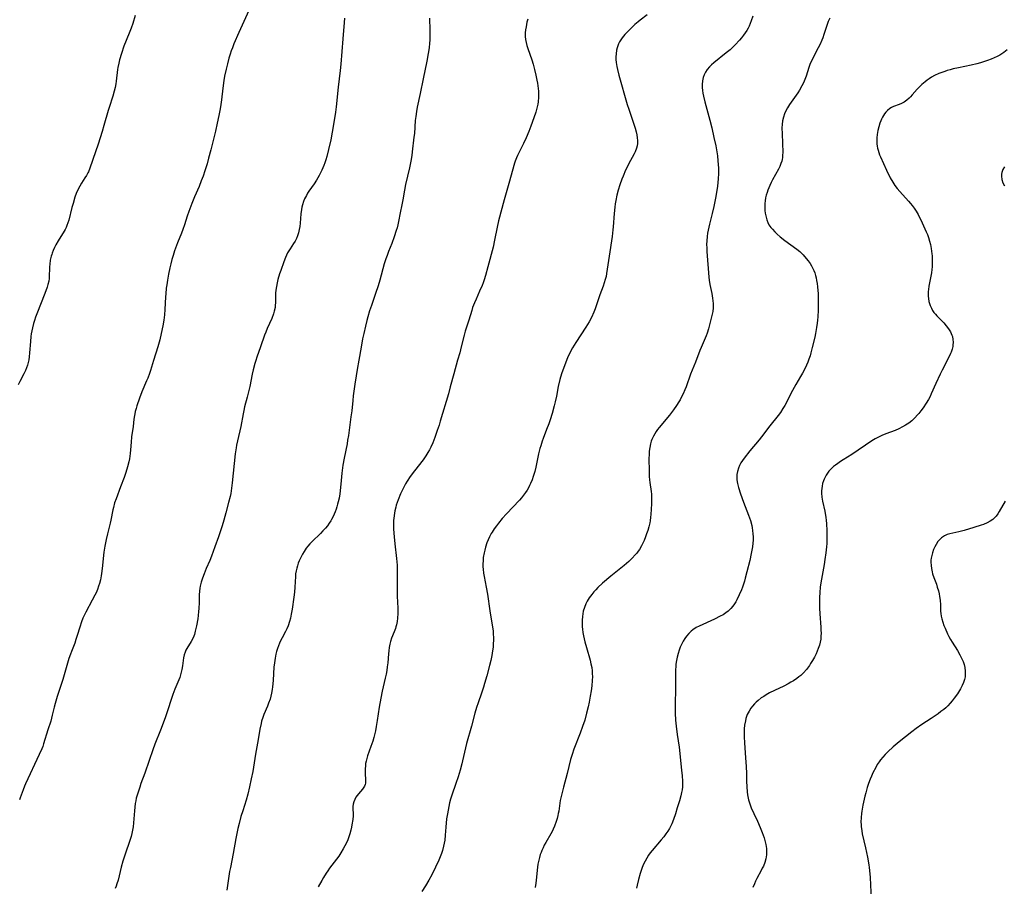
# Model space of a CAD drawing. Units: inches. Extents: x 2045547 to 2051127, y 168706 to 174133.
# Drawn here: x 2046968 to 2047190, y 170521 to 170716 of the extents above; entities that cross this region are included whole.
import ezdxf

# ---------------------------------------------------------------- set-up
doc = ezdxf.new("R2010")
doc.units = ezdxf.units.IN
doc.header["$MEASUREMENT"] = 0
doc.layers.add('c_04_T15S_R18E', color=234, linetype='Continuous')

msp = doc.modelspace()

# ---------------------------------------------------------------- linework, layer by layer
at = {"layer": 'c_04_T15S_R18E'}
for points in [[(2047020.3, 170718.72, 1130), (2047017.71, 170712.93, 1130), (2047016.61, 170710.35, 1130), (2047016.24, 170709.44, 1130), (2047015.98, 170708.76, 1130), (2047015.75, 170708.07, 1130), (2047015.48, 170707.15, 1130), (2047015.14, 170705.85, 1130), (2047014.86, 170704.68, 1130), (2047014.51, 170703.05, 1130), (2047014.34, 170702.13, 1130), (2047014.08, 170700.38, 1130), (2047013.77, 170697.74, 1130), (2047013.57, 170696.19, 1130), (2047013.43, 170695.33, 1130), (2047013.23, 170694.22, 1130), (2047012.86, 170692.52, 1130), (2047012.44, 170690.73, 1130), (2047011.4, 170686.51, 1130), (2047010.9, 170684.63, 1130), (2047010.54, 170683.39, 1130), (2047010.03, 170681.78, 1130), (2047009.64, 170680.61, 1130), (2047009.26, 170679.53, 1130), (2047008.76, 170678.25, 1130), (2047007.74, 170675.93, 1130), (2047007.12, 170674.43, 1130), (2047006.47, 170672.67, 1130), (2047006.11, 170671.59, 1130), (2047005.5, 170669.64, 1130), (2047005.13, 170668.61, 1130), (2047004.82, 170667.8, 1130), (2047003.87, 170665.56, 1130), (2047003.44, 170664.42, 1130), (2047003.23, 170663.8, 1130), (2047002.9, 170662.74, 1130), (2047002.65, 170661.82, 1130), (2047002.42, 170660.89, 1130), (2047002.2, 170659.94, 1130), (2047001.9, 170658.57, 1130), (2047001.64, 170657.16, 1130), (2047001.47, 170656.13, 1130), (2047001.37, 170655.4, 1130), (2047001.25, 170654.15, 1130), (2047001.2, 170653.48, 1130), (2047001.07, 170650.58, 1130), (2047000.98, 170649.43, 1130), (2047000.92, 170648.82, 1130), (2047000.84, 170648.21, 1130), (2047000.62, 170646.9, 1130), (2047000.25, 170645.16, 1130), (2046999.92, 170643.8, 1130), (2046999.49, 170642.21, 1130), (2046998.5, 170639.11, 1130), (2046997.81, 170636.87, 1130), (2046997.6, 170636.23, 1130), (2046997.21, 170635.17, 1130), (2046996.95, 170634.53, 1130), (2046995.89, 170632.07, 1130), (2046995.34, 170630.67, 1130), (2046994.76, 170628.96, 1130), (2046994.57, 170628.32, 1130), (2046994.4, 170627.68, 1130), (2046994.29, 170627.14, 1130), (2046994.22, 170626.73, 1130), (2046994.11, 170625.89, 1130), (2046993.93, 170624.28, 1130), (2046993.56, 170621.96, 1130), (2046993.44, 170620.76, 1130), (2046993.34, 170619.01, 1130), (2046993.27, 170618.17, 1130), (2046993.09, 170616.97, 1130), (2046992.95, 170616.31, 1130), (2046992.68, 170615.23, 1130), (2046992.27, 170613.9, 1130), (2046991.87, 170612.77, 1130), (2046991.07, 170610.71, 1130), (2046990.07, 170608, 1130), (2046989.76, 170607.09, 1130), (2046989.48, 170606.08, 1130), (2046989.34, 170605.49, 1130), (2046988.88, 170603.21, 1130), (2046988.73, 170602.52, 1130), (2046988.13, 170600.13, 1130), (2046987.82, 170598.82, 1130), (2046987.52, 170597.34, 1130), (2046987.33, 170596.03, 1130), (2046986.96, 170592.34, 1130), (2046986.81, 170591.2, 1130), (2046986.73, 170590.7, 1130), (2046986.56, 170589.81, 1130), (2046986.35, 170588.94, 1130), (2046986.16, 170588.32, 1130), (2046985.89, 170587.58, 1130), (2046985.57, 170586.85, 1130), (2046985.34, 170586.36, 1130), (2046984.74, 170585.21, 1130), (2046983.26, 170582.53, 1130), (2046982.97, 170581.94, 1130), (2046982.62, 170581.14, 1130), (2046982.3, 170580.31, 1130), (2046981.9, 170579.12, 1130), (2046981.35, 170577.23, 1130), (2046981.06, 170576.33, 1130), (2046980.78, 170575.55, 1130), (2046980.05, 170573.69, 1130), (2046979.81, 170573.04, 1130), (2046979.49, 170572.05, 1130), (2046978.07, 170567.39, 1130), (2046977.2, 170564.69, 1130), (2046976.85, 170563.53, 1130), (2046976.4, 170561.97, 1130), (2046976.18, 170561.14, 1130), (2046975.74, 170559.33, 1130), (2046975.38, 170558.02, 1130), (2046974.72, 170556, 1130), (2046973.79, 170552.89, 1130), (2046973.58, 170552.3, 1130), (2046973.38, 170551.77, 1130), (2046972.81, 170550.47, 1130), (2046969.72, 170543.88, 1130), (2046969.49, 170543.35, 1130), (2046969.17, 170542.52, 1130), (2046968.54, 170540.74, 1130), (2046968.37, 170540.32, 1130)], [(2046994.41, 170716.74, 1132), (2046993.83, 170714.91, 1132), (2046993.48, 170713.91, 1132), (2046993.18, 170713.11, 1132), (2046992.34, 170711.09, 1132), (2046991.86, 170709.86, 1132), (2046991.31, 170708.2, 1132), (2046990.88, 170706.79, 1132), (2046990.68, 170706.03, 1132), (2046990.46, 170705.05, 1132), (2046990.39, 170704.55, 1132), (2046990.13, 170701.99, 1132), (2046990.03, 170701.39, 1132), (2046989.87, 170700.56, 1132), (2046989.67, 170699.74, 1132), (2046989.36, 170698.62, 1132), (2046988.53, 170696.07, 1132), (2046988.31, 170695.34, 1132), (2046987.35, 170692.01, 1132), (2046986.94, 170690.65, 1132), (2046986.04, 170687.76, 1132), (2046985.48, 170686.1, 1132), (2046984.2, 170682.4, 1132), (2046983.86, 170681.59, 1132), (2046983.73, 170681.31, 1132), (2046983.42, 170680.75, 1132), (2046983.09, 170680.2, 1132), (2046982.33, 170679.03, 1132), (2046981.9, 170678.32, 1132), (2046981.48, 170677.5, 1132), (2046981.13, 170676.69, 1132), (2046980.83, 170675.86, 1132), (2046980.4, 170674.46, 1132), (2046980.15, 170673.53, 1132), (2046979.44, 170670.68, 1132), (2046979.25, 170670.07, 1132), (2046979.04, 170669.48, 1132), (2046978.85, 170669.05, 1132), (2046978.63, 170668.62, 1132), (2046978.38, 170668.18, 1132), (2046977.02, 170666.01, 1132), (2046976.53, 170665.16, 1132), (2046976.21, 170664.54, 1132), (2046975.92, 170663.9, 1132), (2046975.69, 170663.3, 1132), (2046975.6, 170663, 1132), (2046975.49, 170662.61, 1132), (2046975.29, 170661.72, 1132), (2046975.16, 170660.82, 1132), (2046975.11, 170660.23, 1132), (2046975.08, 170659.6, 1132), (2046975.05, 170658.4, 1132), (2046975, 170657.55, 1132), (2046974.92, 170656.95, 1132), (2046974.76, 170656.22, 1132), (2046974.58, 170655.61, 1132), (2046974.06, 170654.16, 1132), (2046972.22, 170649.61, 1132), (2046971.94, 170648.84, 1132), (2046971.7, 170648.09, 1132), (2046971.52, 170647.47, 1132), (2046971.28, 170646.48, 1132), (2046971.13, 170645.79, 1132), (2046971.01, 170645.11, 1132), (2046970.93, 170644.52, 1132), (2046970.81, 170643.37, 1132), (2046970.63, 170640.84, 1132), (2046970.54, 170639.96, 1132), (2046970.44, 170639.29, 1132), (2046970.3, 170638.69, 1132), (2046970.13, 170638.1, 1132), (2046969.92, 170637.5, 1132), (2046969.68, 170636.9, 1132), (2046969.33, 170636.15, 1132), (2046968.44, 170634.42, 1132), (2046968.08, 170633.65, 1132)], [(2047109.56, 170716.87, 1122), (2047107.98, 170715.68, 1122), (2047107.51, 170715.3, 1122), (2047106.8, 170714.7, 1122), (2047105.7, 170713.68, 1122), (2047104.88, 170712.86, 1122), (2047104.51, 170712.44, 1122), (2047103.94, 170711.73, 1122), (2047103.63, 170711.29, 1122), (2047103.36, 170710.83, 1122), (2047103.14, 170710.39, 1122), (2047102.95, 170709.93, 1122), (2047102.79, 170709.45, 1122), (2047102.67, 170708.95, 1122), (2047102.55, 170708.12, 1122), (2047102.52, 170707.42, 1122), (2047102.53, 170706.81, 1122), (2047102.58, 170706.19, 1122), (2047102.72, 170705.26, 1122), (2047102.87, 170704.58, 1122), (2047103.21, 170703.28, 1122), (2047105.09, 170696.69, 1122), (2047105.41, 170695.69, 1122), (2047106.85, 170691.42, 1122), (2047107.09, 170690.59, 1122), (2047107.25, 170689.88, 1122), (2047107.34, 170689.24, 1122), (2047107.38, 170688.6, 1122), (2047107.36, 170687.97, 1122), (2047107.29, 170687.38, 1122), (2047107.17, 170686.87, 1122), (2047106.87, 170686.07, 1122), (2047106.64, 170685.58, 1122), (2047105.39, 170683.28, 1122), (2047105.04, 170682.62, 1122), (2047104.72, 170681.95, 1122), (2047104.14, 170680.62, 1122), (2047103.85, 170679.88, 1122), (2047103.41, 170678.63, 1122), (2047103.06, 170677.47, 1122), (2047102.77, 170676.33, 1122), (2047102.52, 170675.14, 1122), (2047102.39, 170674.36, 1122), (2047102.28, 170673.58, 1122), (2047102.13, 170672.17, 1122), (2047101.92, 170669.19, 1122), (2047101.85, 170668.51, 1122), (2047101.66, 170667.04, 1122), (2047100.98, 170662.58, 1122), (2047100.42, 170658.67, 1122), (2047100.3, 170658, 1122), (2047100.14, 170657.33, 1122), (2047099.91, 170656.58, 1122), (2047099.65, 170655.84, 1122), (2047098.91, 170653.89, 1122), (2047098.07, 170651.42, 1122), (2047097.85, 170650.78, 1122), (2047097.55, 170650.02, 1122), (2047097.01, 170648.8, 1122), (2047096.5, 170647.81, 1122), (2047095.77, 170646.59, 1122), (2047093.49, 170643.15, 1122), (2047093.11, 170642.56, 1122), (2047092.75, 170641.96, 1122), (2047092.39, 170641.29, 1122), (2047092.05, 170640.6, 1122), (2047091.73, 170639.91, 1122), (2047091.41, 170639.14, 1122), (2047090.79, 170637.56, 1122), (2047090.28, 170636.09, 1122), (2047089.93, 170634.86, 1122), (2047089.57, 170633.27, 1122), (2047089.14, 170631.11, 1122), (2047088.87, 170629.84, 1122), (2047088.65, 170628.95, 1122), (2047088.19, 170627.22, 1122), (2047087.73, 170625.77, 1122), (2047087.43, 170624.89, 1122), (2047086.94, 170623.59, 1122), (2047086.15, 170621.56, 1122), (2047085.95, 170621, 1122), (2047085.61, 170619.95, 1122), (2047085.44, 170619.32, 1122), (2047085.14, 170618.09, 1122), (2047084.52, 170615.16, 1122), (2047084.28, 170614.18, 1122), (2047083.94, 170613, 1122), (2047083.69, 170612.29, 1122), (2047083.33, 170611.42, 1122), (2047083.11, 170610.98, 1122), (2047082.83, 170610.45, 1122), (2047082.53, 170609.94, 1122), (2047082.2, 170609.42, 1122), (2047081.76, 170608.82, 1122), (2047081.28, 170608.24, 1122), (2047080.84, 170607.73, 1122), (2047077.94, 170604.63, 1122), (2047076.97, 170603.57, 1122), (2047076.08, 170602.5, 1122), (2047075.63, 170601.92, 1122), (2047075.13, 170601.24, 1122), (2047074.67, 170600.53, 1122), (2047074.47, 170600.19, 1122), (2047074.09, 170599.47, 1122), (2047073.78, 170598.81, 1122), (2047073.52, 170598.13, 1122), (2047073.19, 170597.13, 1122), (2047073.02, 170596.49, 1122), (2047072.87, 170595.84, 1122), (2047072.7, 170594.78, 1122), (2047072.64, 170594.18, 1122), (2047072.61, 170593.25, 1122), (2047072.61, 170592.71, 1122), (2047072.64, 170592.17, 1122), (2047072.74, 170591.28, 1122), (2047072.86, 170590.56, 1122), (2047073.36, 170588.12, 1122), (2047073.62, 170586.57, 1122), (2047074.13, 170582.78, 1122), (2047074.3, 170581.8, 1122), (2047074.71, 170579.63, 1122), (2047074.79, 170579.1, 1122), (2047074.88, 170578.34, 1122), (2047074.94, 170577.57, 1122), (2047074.96, 170576.79, 1122), (2047074.97, 170576.16, 1122), (2047074.95, 170575.43, 1122), (2047074.89, 170574.61, 1122), (2047074.8, 170573.78, 1122), (2047074.64, 170572.76, 1122), (2047074.4, 170571.65, 1122), (2047074.11, 170570.49, 1122), (2047073.48, 170568.17, 1122), (2047073, 170566.47, 1122), (2047072.75, 170565.61, 1122), (2047072.31, 170564.25, 1122), (2047071.56, 170562.13, 1122), (2047071.2, 170561.07, 1122), (2047070.82, 170559.76, 1122), (2047070.04, 170556.89, 1122), (2047068.91, 170552.97, 1122), (2047068.66, 170552.01, 1122), (2047068.05, 170549.08, 1122), (2047067.88, 170548.36, 1122), (2047067.5, 170546.93, 1122), (2047067.05, 170545.45, 1122), (2047066.55, 170543.94, 1122), (2047065.64, 170541.36, 1122), (2047065.35, 170540.44, 1122), (2047065.11, 170539.59, 1122), (2047064.92, 170538.79, 1122), (2047064.76, 170537.99, 1122), (2047064.61, 170537.16, 1122), (2047064.44, 170536, 1122), (2047064.23, 170534.15, 1122), (2047064.12, 170532.31, 1122), (2047064.01, 170531.19, 1122), (2047063.9, 170530.51, 1122), (2047063.75, 170529.83, 1122), (2047063.51, 170528.92, 1122), (2047063.28, 170528.22, 1122), (2047062.99, 170527.44, 1122), (2047062.69, 170526.71, 1122), (2047061.97, 170525.15, 1122), (2047061.1, 170523.45, 1122), (2047060.43, 170522.23, 1122), (2047059.66, 170520.93, 1122), (2047058.87, 170519.66, 1122)], [(2047133.31, 170716.55, 1120), (2047132.99, 170715.56, 1120), (2047132.76, 170714.95, 1120), (2047132.51, 170714.36, 1120), (2047132.26, 170713.87, 1120), (2047131.99, 170713.39, 1120), (2047131.63, 170712.83, 1120), (2047131.22, 170712.28, 1120), (2047130.78, 170711.72, 1120), (2047130.32, 170711.18, 1120), (2047129.38, 170710.16, 1120), (2047128.8, 170709.59, 1120), (2047128.21, 170709.04, 1120), (2047127.36, 170708.31, 1120), (2047124.55, 170706.06, 1120), (2047124.04, 170705.61, 1120), (2047123.56, 170705.15, 1120), (2047123.08, 170704.6, 1120), (2047122.68, 170703.99, 1120), (2047122.39, 170703.41, 1120), (2047122.17, 170702.8, 1120), (2047122, 170702.04, 1120), (2047121.93, 170701.22, 1120), (2047121.94, 170700.54, 1120), (2047122, 170699.85, 1120), (2047122.09, 170699.24, 1120), (2047122.21, 170698.59, 1120), (2047122.52, 170697.3, 1120), (2047123.63, 170693.17, 1120), (2047124.07, 170691.46, 1120), (2047124.57, 170689.32, 1120), (2047124.98, 170687.44, 1120), (2047125.22, 170686.04, 1120), (2047125.35, 170685.13, 1120), (2047125.47, 170684.06, 1120), (2047125.53, 170683.23, 1120), (2047125.58, 170682.4, 1120), (2047125.6, 170681.17, 1120), (2047125.55, 170680, 1120), (2047125.49, 170679.16, 1120), (2047125.4, 170678.33, 1120), (2047125.26, 170677.39, 1120), (2047124.94, 170675.65, 1120), (2047124.53, 170673.75, 1120), (2047124.16, 170672.19, 1120), (2047123.55, 170669.77, 1120), (2047123.27, 170668.47, 1120), (2047123.14, 170667.74, 1120), (2047123.04, 170666.99, 1120), (2047122.95, 170666.03, 1120), (2047122.93, 170665.24, 1120), (2047122.95, 170664.45, 1120), (2047122.99, 170663.65, 1120), (2047123.45, 170657.85, 1120), (2047123.52, 170657.21, 1120), (2047123.68, 170656.22, 1120), (2047124.08, 170654.19, 1120), (2047124.26, 170653.15, 1120), (2047124.36, 170652.53, 1120), (2047124.42, 170651.91, 1120), (2047124.44, 170651.3, 1120), (2047124.43, 170651, 1120), (2047124.33, 170650.12, 1120), (2047124.14, 170649.25, 1120), (2047123.33, 170646.23, 1120), (2047123.03, 170645.25, 1120), (2047122.81, 170644.64, 1120), (2047122.38, 170643.59, 1120), (2047121.7, 170642.02, 1120), (2047121.44, 170641.36, 1120), (2047120.44, 170638.74, 1120), (2047119.33, 170636.01, 1120), (2047118.32, 170633.23, 1120), (2047118.02, 170632.5, 1120), (2047117.62, 170631.6, 1120), (2047117.29, 170630.94, 1120), (2047116.95, 170630.29, 1120), (2047116.66, 170629.8, 1120), (2047116.14, 170628.98, 1120), (2047115.48, 170628.02, 1120), (2047114.56, 170626.82, 1120), (2047112.28, 170624.07, 1120), (2047111.91, 170623.6, 1120), (2047111.56, 170623.12, 1120), (2047111.25, 170622.63, 1120), (2047110.96, 170622.12, 1120), (2047110.6, 170621.32, 1120), (2047110.46, 170620.94, 1120), (2047110.31, 170620.41, 1120), (2047110.14, 170619.56, 1120), (2047110.04, 170618.69, 1120), (2047110, 170618.15, 1120), (2047109.96, 170616.91, 1120), (2047109.98, 170614.34, 1120), (2047110.02, 170612.99, 1120), (2047110.07, 170612.28, 1120), (2047110.15, 170611.64, 1120), (2047110.47, 170609.63, 1120), (2047110.52, 170609.07, 1120), (2047110.55, 170608.48, 1120), (2047110.54, 170607.67, 1120), (2047110.51, 170606.85, 1120), (2047110.37, 170604.47, 1120), (2047110.32, 170603.91, 1120), (2047110.21, 170603.03, 1120), (2047110.13, 170602.62, 1120), (2047109.93, 170601.73, 1120), (2047109.68, 170600.86, 1120), (2047109.44, 170600.12, 1120), (2047109.22, 170599.48, 1120), (2047108.9, 170598.65, 1120), (2047108.62, 170598.02, 1120), (2047108.3, 170597.4, 1120), (2047107.83, 170596.64, 1120), (2047107.52, 170596.21, 1120), (2047107.2, 170595.8, 1120), (2047106.87, 170595.41, 1120), (2047106.18, 170594.66, 1120), (2047105.43, 170593.93, 1120), (2047104.35, 170592.99, 1120), (2047101.37, 170590.57, 1120), (2047099.52, 170589.01, 1120), (2047098.47, 170588.03, 1120), (2047098, 170587.55, 1120), (2047097.54, 170587.06, 1120), (2047097.08, 170586.5, 1120), (2047096.53, 170585.75, 1120), (2047096.05, 170584.97, 1120), (2047095.75, 170584.37, 1120), (2047095.43, 170583.56, 1120), (2047095.19, 170582.72, 1120), (2047095.07, 170582.11, 1120), (2047094.99, 170581.5, 1120), (2047094.94, 170580.7, 1120), (2047094.94, 170579.89, 1120), (2047094.97, 170579.22, 1120), (2047095.02, 170578.7, 1120), (2047095.12, 170577.92, 1120), (2047095.25, 170577.15, 1120), (2047095.54, 170575.85, 1120), (2047095.89, 170574.54, 1120), (2047096.71, 170571.71, 1120), (2047096.92, 170570.87, 1120), (2047097.08, 170570.07, 1120), (2047097.18, 170569.27, 1120), (2047097.22, 170568.65, 1120), (2047097.23, 170568.02, 1120), (2047097.21, 170567.15, 1120), (2047097.11, 170565.94, 1120), (2047096.97, 170564.8, 1120), (2047096.76, 170563.59, 1120), (2047096.5, 170562.25, 1120), (2047096.27, 170561.18, 1120), (2047095.93, 170559.79, 1120), (2047095.5, 170558.21, 1120), (2047095.03, 170556.75, 1120), (2047094.5, 170555.25, 1120), (2047093.06, 170551.7, 1120), (2047092.66, 170550.52, 1120), (2047092.32, 170549.34, 1120), (2047091.53, 170546.2, 1120), (2047090.71, 170543.16, 1120), (2047090.26, 170541.32, 1120), (2047090.02, 170540.11, 1120), (2047089.66, 170537.72, 1120), (2047089.56, 170537.22, 1120), (2047089.47, 170536.78, 1120), (2047089.3, 170536.11, 1120), (2047089.1, 170535.44, 1120), (2047088.71, 170534.36, 1120), (2047088.42, 170533.69, 1120), (2047088.15, 170533.14, 1120), (2047087.86, 170532.6, 1120), (2047086.73, 170530.7, 1120), (2047086.42, 170530.11, 1120), (2047086.13, 170529.51, 1120), (2047085.86, 170528.9, 1120), (2047085.68, 170528.45, 1120), (2047085.52, 170527.99, 1120), (2047085.32, 170527.35, 1120), (2047085.11, 170526.43, 1120), (2047084.99, 170525.79, 1120), (2047084.9, 170525.14, 1120), (2047084.62, 170522.21, 1120), (2047084.53, 170521.53, 1120), (2047084.36, 170520.59, 1120)], [(2047041.49, 170716.11, 1128), (2047041.4, 170715.14, 1128), (2047041.08, 170711.5, 1128), (2047040.65, 170705.78, 1128), (2047040.5, 170704.38, 1128), (2047040.03, 170700.64, 1128), (2047039.88, 170699.15, 1128), (2047039.7, 170696.86, 1128), (2047039.63, 170696.18, 1128), (2047039.48, 170694.97, 1128), (2047039.33, 170694.03, 1128), (2047038.72, 170690.46, 1128), (2047038.39, 170688.75, 1128), (2047037.9, 170686.57, 1128), (2047037.5, 170684.99, 1128), (2047037.28, 170684.24, 1128), (2047037.06, 170683.6, 1128), (2047036.83, 170682.97, 1128), (2047036.38, 170681.91, 1128), (2047035.77, 170680.72, 1128), (2047035.2, 170679.72, 1128), (2047034.66, 170678.87, 1128), (2047033.48, 170677.18, 1128), (2047033.18, 170676.73, 1128), (2047032.9, 170676.26, 1128), (2047032.49, 170675.47, 1128), (2047032.26, 170674.9, 1128), (2047032.02, 170674.11, 1128), (2047031.9, 170673.6, 1128), (2047031.8, 170673.09, 1128), (2047031.68, 170672.15, 1128), (2047031.49, 170670, 1128), (2047031.41, 170669.27, 1128), (2047031.3, 170668.59, 1128), (2047031.14, 170667.86, 1128), (2047030.93, 170667.16, 1128), (2047030.69, 170666.6, 1128), (2047030.38, 170666, 1128), (2047030.02, 170665.43, 1128), (2047029.21, 170664.23, 1128), (2047028.91, 170663.76, 1128), (2047028.65, 170663.31, 1128), (2047028.41, 170662.85, 1128), (2047028.16, 170662.29, 1128), (2047027.79, 170661.34, 1128), (2047027.12, 170659.4, 1128), (2047026.86, 170658.61, 1128), (2047026.48, 170657.37, 1128), (2047026.3, 170656.61, 1128), (2047026.15, 170655.79, 1128), (2047026.04, 170654.97, 1128), (2047025.98, 170654.24, 1128), (2047025.96, 170653.49, 1128), (2047025.95, 170652.16, 1128), (2047025.9, 170651.47, 1128), (2047025.84, 170651.01, 1128), (2047025.67, 170650.21, 1128), (2047025.49, 170649.62, 1128), (2047025.1, 170648.59, 1128), (2047024.1, 170646.32, 1128), (2047023.76, 170645.53, 1128), (2047023.49, 170644.85, 1128), (2047022.59, 170642.23, 1128), (2047021.75, 170639.85, 1128), (2047021.5, 170639.1, 1128), (2047021.29, 170638.41, 1128), (2047020.92, 170637.02, 1128), (2047020.69, 170636.01, 1128), (2047020.14, 170633.26, 1128), (2047019.95, 170632.38, 1128), (2047019.59, 170630.89, 1128), (2047019.01, 170628.68, 1128), (2047018.81, 170627.87, 1128), (2047018.65, 170627.13, 1128), (2047018.13, 170624.24, 1128), (2047017.37, 170621.08, 1128), (2047017.18, 170620.1, 1128), (2047017.07, 170619.44, 1128), (2047016.89, 170618.14, 1128), (2047016.46, 170613.74, 1128), (2047016.21, 170611.57, 1128), (2047016.06, 170610.4, 1128), (2047015.87, 170609.22, 1128), (2047015.74, 170608.56, 1128), (2047015.41, 170607.17, 1128), (2047014.81, 170604.87, 1128), (2047014.35, 170603.21, 1128), (2047013.94, 170601.94, 1128), (2047013.09, 170599.42, 1128), (2047012.31, 170597.17, 1128), (2047011.56, 170595.14, 1128), (2047011.14, 170594.1, 1128), (2047010.35, 170592.31, 1128), (2047009.87, 170591.12, 1128), (2047009.53, 170590.17, 1128), (2047009.25, 170589.28, 1128), (2047009.03, 170588.38, 1128), (2047008.94, 170587.89, 1128), (2047008.86, 170587.24, 1128), (2047008.8, 170586.38, 1128), (2047008.75, 170584.65, 1128), (2047008.69, 170583.3, 1128), (2047008.64, 170582.63, 1128), (2047008.55, 170581.79, 1128), (2047008.45, 170580.98, 1128), (2047008.17, 170579.44, 1128), (2047007.89, 170578.21, 1128), (2047007.69, 170577.5, 1128), (2047007.39, 170576.71, 1128), (2047006.96, 170575.88, 1128), (2047006.02, 170574.36, 1128), (2047005.79, 170573.94, 1128), (2047005.59, 170573.49, 1128), (2047005.39, 170572.89, 1128), (2047005.24, 170572.21, 1128), (2047005.16, 170571.62, 1128), (2047005.01, 170570.4, 1128), (2047004.89, 170569.63, 1128), (2047004.75, 170569.03, 1128), (2047004.59, 170568.43, 1128), (2047004.4, 170567.83, 1128), (2047004.2, 170567.29, 1128), (2047003.29, 170565.16, 1128), (2047002.82, 170563.96, 1128), (2047002.44, 170562.88, 1128), (2047001.69, 170560.52, 1128), (2047001.09, 170558.72, 1128), (2047000.06, 170555.94, 1128), (2046998.83, 170552.83, 1128), (2046998.33, 170551.5, 1128), (2046997.49, 170549.12, 1128), (2046996.54, 170546.28, 1128), (2046995.67, 170543.96, 1128), (2046995.39, 170543.15, 1128), (2046994.94, 170541.77, 1128), (2046994.63, 170540.63, 1128), (2046994.51, 170540.06, 1128), (2046994.41, 170539.49, 1128), (2046994.3, 170538.66, 1128), (2046994.23, 170537.82, 1128), (2046994.02, 170535.1, 1128), (2046993.92, 170534.22, 1128), (2046993.79, 170533.46, 1128), (2046993.63, 170532.72, 1128), (2046993.44, 170532, 1128), (2046993.19, 170531.16, 1128), (2046992.14, 170528.1, 1128), (2046991.62, 170526.46, 1128), (2046991.25, 170525.11, 1128), (2046990.53, 170522.23, 1128), (2046990.28, 170521.42, 1128), (2046990.11, 170520.89, 1128), (2046989.9, 170520.32, 1128)], [(2047060.61, 170716.12, 1126), (2047060.68, 170713.42, 1126), (2047060.68, 170711.93, 1126), (2047060.66, 170711.18, 1126), (2047060.61, 170710.51, 1126), (2047060.5, 170709.44, 1126), (2047060.32, 170708.18, 1126), (2047060.01, 170706.45, 1126), (2047059.16, 170702.52, 1126), (2047058.51, 170699.22, 1126), (2047057.81, 170696.1, 1126), (2047057.65, 170695.16, 1126), (2047057.49, 170694.04, 1126), (2047057.4, 170693.14, 1126), (2047057.18, 170690.18, 1126), (2047057.1, 170689.33, 1126), (2047056.69, 170686.04, 1126), (2047056.58, 170685.24, 1126), (2047056.38, 170683.99, 1126), (2047056.07, 170682.45, 1126), (2047055.21, 170678.74, 1126), (2047054.97, 170677.44, 1126), (2047054.61, 170675.23, 1126), (2047054.38, 170674.13, 1126), (2047053.98, 170672.37, 1126), (2047053.6, 170670.4, 1126), (2047053.44, 170669.62, 1126), (2047053.28, 170668.97, 1126), (2047053.1, 170668.33, 1126), (2047052.62, 170666.91, 1126), (2047052.08, 170665.47, 1126), (2047051.37, 170663.67, 1126), (2047051.03, 170662.72, 1126), (2047050.8, 170662.03, 1126), (2047050.43, 170660.84, 1126), (2047049.41, 170657.21, 1126), (2047049.03, 170655.94, 1126), (2047048.46, 170654.2, 1126), (2047047.51, 170651.53, 1126), (2047047.1, 170650.29, 1126), (2047046.7, 170648.98, 1126), (2047046.47, 170648.12, 1126), (2047046.16, 170646.85, 1126), (2047045.79, 170645.17, 1126), (2047045.55, 170644.03, 1126), (2047045.19, 170642.15, 1126), (2047044.69, 170639.2, 1126), (2047044.3, 170637.11, 1126), (2047044.07, 170635.7, 1126), (2047043.79, 170633.76, 1126), (2047043.45, 170631.2, 1126), (2047043.33, 170630.15, 1126), (2047043.09, 170627.78, 1126), (2047042.93, 170626.45, 1126), (2047042.34, 170622.22, 1126), (2047042.18, 170621.2, 1126), (2047042.04, 170620.4, 1126), (2047041.39, 170617.17, 1126), (2047041.13, 170615.61, 1126), (2047040.88, 170613.75, 1126), (2047040.71, 170612.13, 1126), (2047040.58, 170610.55, 1126), (2047040.41, 170609.16, 1126), (2047040.24, 170608.15, 1126), (2047040.07, 170607.35, 1126), (2047039.92, 170606.78, 1126), (2047039.75, 170606.21, 1126), (2047039.57, 170605.66, 1126), (2047039.37, 170605.11, 1126), (2047039.14, 170604.55, 1126), (2047038.89, 170604.01, 1126), (2047038.56, 170603.36, 1126), (2047038.38, 170603.04, 1126), (2047038.04, 170602.51, 1126), (2047037.62, 170601.93, 1126), (2047037.16, 170601.37, 1126), (2047036.61, 170600.77, 1126), (2047036.04, 170600.2, 1126), (2047034.19, 170598.4, 1126), (2047033.68, 170597.87, 1126), (2047033.2, 170597.32, 1126), (2047032.88, 170596.91, 1126), (2047032.39, 170596.19, 1126), (2047032.02, 170595.58, 1126), (2047031.69, 170594.95, 1126), (2047031.28, 170594.05, 1126), (2047031.07, 170593.51, 1126), (2047030.88, 170592.96, 1126), (2047030.72, 170592.4, 1126), (2047030.59, 170591.83, 1126), (2047030.48, 170591.15, 1126), (2047030.42, 170590.52, 1126), (2047030.33, 170588.16, 1126), (2047030.23, 170587.03, 1126), (2047030.08, 170585.88, 1126), (2047029.69, 170583.19, 1126), (2047029.49, 170582.03, 1126), (2047029.32, 170581.19, 1126), (2047029.12, 170580.38, 1126), (2047028.81, 170579.45, 1126), (2047028.5, 170578.74, 1126), (2047028.21, 170578.16, 1126), (2047027.46, 170576.76, 1126), (2047027.03, 170575.93, 1126), (2047026.84, 170575.52, 1126), (2047026.59, 170574.92, 1126), (2047026.37, 170574.3, 1126), (2047026.17, 170573.67, 1126), (2047026.01, 170573.05, 1126), (2047025.84, 170572.18, 1126), (2047025.69, 170571.09, 1126), (2047025.6, 170570.15, 1126), (2047025.44, 170567.19, 1126), (2047025.37, 170566.37, 1126), (2047025.3, 170565.72, 1126), (2047025.21, 170565.07, 1126), (2047025.06, 170564.27, 1126), (2047024.9, 170563.62, 1126), (2047024.72, 170562.97, 1126), (2047024.4, 170562.02, 1126), (2047024.13, 170561.35, 1126), (2047023.34, 170559.49, 1126), (2047023.07, 170558.79, 1126), (2047022.82, 170557.99, 1126), (2047022.69, 170557.46, 1126), (2047022.43, 170556.18, 1126), (2047022.04, 170553.89, 1126), (2047021.44, 170550.58, 1126), (2047020.81, 170546.66, 1126), (2047020.5, 170544.98, 1126), (2047020.11, 170543.18, 1126), (2047019.71, 170541.59, 1126), (2047019.33, 170540.22, 1126), (2047018.58, 170537.84, 1126), (2047018.18, 170536.5, 1126), (2047017.77, 170534.97, 1126), (2047017.5, 170533.81, 1126), (2047017.04, 170531.58, 1126), (2047016.4, 170528.18, 1126), (2047015.79, 170525.1, 1126), (2047015.63, 170524.14, 1126), (2047015, 170519.98, 1126)], [(2047082.69, 170715.88, 1124), (2047082.5, 170715.2, 1124), (2047082.3, 170714.2, 1124), (2047082.2, 170713.51, 1124), (2047082.14, 170712.82, 1124), (2047082.13, 170711.98, 1124), (2047082.19, 170711.32, 1124), (2047082.31, 170710.66, 1124), (2047082.47, 170710, 1124), (2047082.7, 170709.28, 1124), (2047083.58, 170706.74, 1124), (2047083.88, 170705.8, 1124), (2047084.22, 170704.59, 1124), (2047084.51, 170703.33, 1124), (2047084.74, 170702.2, 1124), (2047084.86, 170701.51, 1124), (2047085.05, 170700.31, 1124), (2047085.11, 170699.73, 1124), (2047085.14, 170699.15, 1124), (2047085.12, 170698.33, 1124), (2047085.02, 170697.35, 1124), (2047084.93, 170696.78, 1124), (2047084.81, 170696.21, 1124), (2047084.67, 170695.61, 1124), (2047084.5, 170695, 1124), (2047084.09, 170693.75, 1124), (2047083.41, 170691.83, 1124), (2047082.94, 170690.63, 1124), (2047082.34, 170689.22, 1124), (2047081.75, 170687.94, 1124), (2047080.4, 170685.24, 1124), (2047080.16, 170684.7, 1124), (2047079.88, 170683.99, 1124), (2047079.71, 170683.48, 1124), (2047079.55, 170682.96, 1124), (2047078.61, 170679.46, 1124), (2047077.4, 170675.26, 1124), (2047076.15, 170670.54, 1124), (2047075.8, 170669.11, 1124), (2047075.24, 170666.19, 1124), (2047074.89, 170664.65, 1124), (2047073.74, 170660.16, 1124), (2047073.22, 170658.27, 1124), (2047072.9, 170657.27, 1124), (2047072.67, 170656.63, 1124), (2047072.43, 170656, 1124), (2047071.87, 170654.72, 1124), (2047071.06, 170652.93, 1124), (2047070.69, 170652.06, 1124), (2047070.3, 170651.05, 1124), (2047070.08, 170650.4, 1124), (2047069.41, 170648.23, 1124), (2047068.63, 170645.75, 1124), (2047068.36, 170644.8, 1124), (2047067.73, 170642.19, 1124), (2047067.38, 170640.88, 1124), (2047066.91, 170639.19, 1124), (2047066.03, 170636.12, 1124), (2047065.25, 170633.18, 1124), (2047064.83, 170631.64, 1124), (2047063.01, 170625.45, 1124), (2047062.73, 170624.56, 1124), (2047062.35, 170623.41, 1124), (2047061.78, 170621.83, 1124), (2047061.31, 170620.62, 1124), (2047060.88, 170619.62, 1124), (2047060.58, 170619, 1124), (2047060.25, 170618.4, 1124), (2047059.79, 170617.65, 1124), (2047059.15, 170616.74, 1124), (2047057.23, 170614.32, 1124), (2047056.27, 170613.04, 1124), (2047055.58, 170612, 1124), (2047055.21, 170611.38, 1124), (2047054.86, 170610.74, 1124), (2047054.34, 170609.71, 1124), (2047054.09, 170609.16, 1124), (2047053.53, 170607.81, 1124), (2047053.31, 170607.21, 1124), (2047053.12, 170606.61, 1124), (2047052.98, 170606.11, 1124), (2047052.8, 170605.32, 1124), (2047052.69, 170604.75, 1124), (2047052.55, 170603.67, 1124), (2047052.51, 170603.16, 1124), (2047052.48, 170602.08, 1124), (2047052.51, 170601.15, 1124), (2047052.63, 170599.43, 1124), (2047052.79, 170597.85, 1124), (2047053.18, 170594.59, 1124), (2047053.3, 170593.11, 1124), (2047053.34, 170592.2, 1124), (2047053.35, 170591.17, 1124), (2047053.3, 170587.73, 1124), (2047053.34, 170586.12, 1124), (2047053.46, 170583.43, 1124), (2047053.46, 170582.21, 1124), (2047053.39, 170581.16, 1124), (2047053.29, 170580.42, 1124), (2047053.15, 170579.69, 1124), (2047053.02, 170579.19, 1124), (2047052.92, 170578.85, 1124), (2047052.64, 170578.09, 1124), (2047052.07, 170576.62, 1124), (2047051.83, 170575.9, 1124), (2047051.68, 170575.31, 1124), (2047051.55, 170574.59, 1124), (2047051.44, 170573.84, 1124), (2047051.36, 170573.1, 1124), (2047051.19, 170571.13, 1124), (2047051.08, 170570.19, 1124), (2047050.97, 170569.39, 1124), (2047050.82, 170568.53, 1124), (2047050.65, 170567.68, 1124), (2047049.95, 170564.76, 1124), (2047049.61, 170563.14, 1124), (2047049.27, 170561.13, 1124), (2047048.85, 170558.16, 1124), (2047048.61, 170556.81, 1124), (2047048.41, 170555.81, 1124), (2047048.05, 170554.32, 1124), (2047047.81, 170553.48, 1124), (2047047.42, 170552.3, 1124), (2047046.65, 170550.22, 1124), (2047046.46, 170549.6, 1124), (2047046.31, 170548.98, 1124), (2047046.22, 170548.43, 1124), (2047046.17, 170547.89, 1124), (2047046.14, 170547.36, 1124), (2047046.15, 170546.32, 1124), (2047046.23, 170544.68, 1124), (2047046.19, 170544.07, 1124), (2047046.12, 170543.76, 1124), (2047045.97, 170543.37, 1124), (2047045.55, 170542.7, 1124), (2047044.61, 170541.6, 1124), (2047044.32, 170541.24, 1124), (2047044.05, 170540.87, 1124), (2047043.76, 170540.35, 1124), (2047043.54, 170539.8, 1124), (2047043.43, 170539.3, 1124), (2047043.38, 170538.78, 1124), (2047043.37, 170538.45, 1124), (2047043.4, 170536.94, 1124), (2047043.4, 170536.65, 1124), (2047043.34, 170535.89, 1124), (2047043.15, 170534.64, 1124), (2047043.06, 170534.17, 1124), (2047042.89, 170533.46, 1124), (2047042.67, 170532.66, 1124), (2047042.44, 170531.98, 1124), (2047042.19, 170531.3, 1124), (2047041.89, 170530.62, 1124), (2047041.56, 170529.93, 1124), (2047041.2, 170529.25, 1124), (2047040.67, 170528.36, 1124), (2047040.19, 170527.63, 1124), (2047039.67, 170526.93, 1124), (2047038.11, 170524.93, 1124), (2047037.71, 170524.35, 1124), (2047037.32, 170523.76, 1124), (2047036.74, 170522.83, 1124), (2047036.36, 170522.17, 1124), (2047035.54, 170520.72, 1124)], [(2047150.63, 170716.12, 1118), (2047150.31, 170715.42, 1118), (2047150.03, 170714.69, 1118), (2047149.87, 170714.25, 1118), (2047149.32, 170712.47, 1118), (2047149.05, 170711.69, 1118), (2047148.84, 170711.15, 1118), (2047148.47, 170710.3, 1118), (2047148.06, 170709.46, 1118), (2047146.69, 170706.82, 1118), (2047146.18, 170705.71, 1118), (2047145.92, 170705.05, 1118), (2047145.29, 170703.12, 1118), (2047145.01, 170702.33, 1118), (2047144.71, 170701.61, 1118), (2047144.37, 170700.91, 1118), (2047143.83, 170699.95, 1118), (2047143.43, 170699.33, 1118), (2047141.61, 170696.71, 1118), (2047141.13, 170695.96, 1118), (2047140.83, 170695.41, 1118), (2047140.48, 170694.64, 1118), (2047140.21, 170693.86, 1118), (2047140.02, 170693.04, 1118), (2047139.92, 170692.21, 1118), (2047139.89, 170691.49, 1118), (2047139.9, 170690.14, 1118), (2047140.05, 170685.92, 1118), (2047140.04, 170685.35, 1118), (2047139.99, 170684.8, 1118), (2047139.92, 170684.36, 1118), (2047139.82, 170683.95, 1118), (2047139.65, 170683.43, 1118), (2047139.39, 170682.79, 1118), (2047139.08, 170682.15, 1118), (2047137.78, 170679.76, 1118), (2047137.47, 170679.17, 1118), (2047137.13, 170678.46, 1118), (2047136.92, 170677.97, 1118), (2047136.7, 170677.43, 1118), (2047136.52, 170676.89, 1118), (2047136.36, 170676.35, 1118), (2047136.2, 170675.71, 1118), (2047136.09, 170675.06, 1118), (2047136.03, 170674.41, 1118), (2047136.01, 170673.53, 1118), (2047136.04, 170672.88, 1118), (2047136.12, 170672.24, 1118), (2047136.23, 170671.65, 1118), (2047136.37, 170671.07, 1118), (2047136.48, 170670.74, 1118), (2047136.69, 170670.18, 1118), (2047136.96, 170669.66, 1118), (2047137.4, 170669.03, 1118), (2047137.73, 170668.63, 1118), (2047138.25, 170668.08, 1118), (2047138.82, 170667.55, 1118), (2047139.51, 170666.94, 1118), (2047140.53, 170666.11, 1118), (2047143.21, 170664.15, 1118), (2047143.88, 170663.61, 1118), (2047144.27, 170663.24, 1118), (2047144.65, 170662.87, 1118), (2047145.35, 170662.07, 1118), (2047145.79, 170661.51, 1118), (2047146.2, 170660.92, 1118), (2047146.51, 170660.45, 1118), (2047146.84, 170659.85, 1118), (2047147.06, 170659.36, 1118), (2047147.24, 170658.85, 1118), (2047147.42, 170658.27, 1118), (2047147.56, 170657.71, 1118), (2047147.68, 170657.13, 1118), (2047147.8, 170656.43, 1118), (2047147.89, 170655.73, 1118), (2047147.97, 170654.89, 1118), (2047148.02, 170654.19, 1118), (2047148.06, 170652.81, 1118), (2047148.06, 170651.92, 1118), (2047148.03, 170650.45, 1118), (2047147.95, 170648.94, 1118), (2047147.88, 170648.2, 1118), (2047147.81, 170647.53, 1118), (2047147.68, 170646.52, 1118), (2047147.46, 170645.22, 1118), (2047147.27, 170644.36, 1118), (2047146.7, 170642.03, 1118), (2047146.4, 170640.87, 1118), (2047146.19, 170640.15, 1118), (2047145.95, 170639.44, 1118), (2047145.69, 170638.77, 1118), (2047145.4, 170638.09, 1118), (2047145.09, 170637.43, 1118), (2047144.47, 170636.24, 1118), (2047144.06, 170635.52, 1118), (2047142.98, 170633.7, 1118), (2047142.25, 170632.39, 1118), (2047140.5, 170629.01, 1118), (2047140.1, 170628.31, 1118), (2047139.56, 170627.46, 1118), (2047139.03, 170626.75, 1118), (2047137.14, 170624.42, 1118), (2047135.28, 170621.97, 1118), (2047134.75, 170621.31, 1118), (2047132.65, 170618.78, 1118), (2047131.38, 170617.13, 1118), (2047131.01, 170616.6, 1118), (2047130.66, 170616.07, 1118), (2047130.34, 170615.49, 1118), (2047130.08, 170614.9, 1118), (2047129.86, 170614.13, 1118), (2047129.75, 170613.49, 1118), (2047129.71, 170612.83, 1118), (2047129.74, 170612.25, 1118), (2047129.86, 170611.46, 1118), (2047130.08, 170610.57, 1118), (2047130.55, 170609.14, 1118), (2047131.22, 170607.28, 1118), (2047132.39, 170604.29, 1118), (2047132.79, 170603.09, 1118), (2047133.07, 170602.03, 1118), (2047133.19, 170601.46, 1118), (2047133.28, 170600.89, 1118), (2047133.36, 170600.13, 1118), (2047133.4, 170599.42, 1118), (2047133.39, 170598.7, 1118), (2047133.34, 170597.99, 1118), (2047133.25, 170597.17, 1118), (2047133.13, 170596.44, 1118), (2047132.99, 170595.7, 1118), (2047132.64, 170594.13, 1118), (2047132, 170591.56, 1118), (2047131.62, 170590.15, 1118), (2047131.42, 170589.47, 1118), (2047130.99, 170588.16, 1118), (2047130.75, 170587.51, 1118), (2047130.27, 170586.37, 1118), (2047129.74, 170585.28, 1118), (2047129.48, 170584.81, 1118), (2047129.2, 170584.36, 1118), (2047128.82, 170583.83, 1118), (2047128.41, 170583.33, 1118), (2047127.81, 170582.75, 1118), (2047127.24, 170582.32, 1118), (2047126.62, 170581.93, 1118), (2047125.97, 170581.58, 1118), (2047124.68, 170580.94, 1118), (2047121.23, 170579.37, 1118), (2047120.56, 170579.02, 1118), (2047119.84, 170578.55, 1118), (2047119.47, 170578.26, 1118), (2047118.91, 170577.72, 1118), (2047118.4, 170577.13, 1118), (2047118, 170576.57, 1118), (2047117.64, 170575.97, 1118), (2047117.32, 170575.35, 1118), (2047117.01, 170574.66, 1118), (2047116.75, 170573.94, 1118), (2047116.52, 170573.18, 1118), (2047116.32, 170572.39, 1118), (2047116.16, 170571.62, 1118), (2047116.04, 170570.84, 1118), (2047115.98, 170570.22, 1118), (2047115.94, 170569.6, 1118), (2047115.92, 170568.89, 1118), (2047115.92, 170565.36, 1118), (2047115.85, 170561.77, 1118), (2047115.87, 170559.76, 1118), (2047115.94, 170558.18, 1118), (2047116.06, 170556.86, 1118), (2047116.29, 170554.96, 1118), (2047116.72, 170552.13, 1118), (2047116.91, 170550.71, 1118), (2047117.09, 170549.15, 1118), (2047117.31, 170546.96, 1118), (2047117.42, 170545.66, 1118), (2047117.5, 170544.46, 1118), (2047117.51, 170543.82, 1118), (2047117.49, 170543.19, 1118), (2047117.42, 170542.57, 1118), (2047117.3, 170541.94, 1118), (2047117.13, 170541.22, 1118), (2047116.8, 170540.05, 1118), (2047116.33, 170538.47, 1118), (2047115.9, 170537.13, 1118), (2047115.47, 170535.86, 1118), (2047115.07, 170534.85, 1118), (2047114.87, 170534.41, 1118), (2047114.55, 170533.81, 1118), (2047114.2, 170533.23, 1118), (2047113.76, 170532.6, 1118), (2047113.3, 170531.99, 1118), (2047112.74, 170531.3, 1118), (2047110.66, 170528.89, 1118), (2047110.27, 170528.4, 1118), (2047109.88, 170527.85, 1118), (2047109.48, 170527.2, 1118), (2047109.1, 170526.5, 1118), (2047108.76, 170525.79, 1118), (2047108.46, 170525.07, 1118), (2047108.22, 170524.42, 1118), (2047107.99, 170523.73, 1118), (2047107.6, 170522.34, 1118), (2047107.32, 170521.11, 1118), (2047107.19, 170520.42, 1118)], [(2047190.58, 170709.02, 1116), (2047189.83, 170708.43, 1116), (2047189.36, 170708.11, 1116), (2047188.87, 170707.81, 1116), (2047188.27, 170707.48, 1116), (2047187.63, 170707.18, 1116), (2047186.97, 170706.9, 1116), (2047186.12, 170706.59, 1116), (2047185.41, 170706.35, 1116), (2047184.55, 170706.1, 1116), (2047183.7, 170705.88, 1116), (2047182.41, 170705.58, 1116), (2047179.58, 170704.97, 1116), (2047178.41, 170704.71, 1116), (2047177.7, 170704.53, 1116), (2047177.01, 170704.34, 1116), (2047176.49, 170704.17, 1116), (2047175.84, 170703.93, 1116), (2047175.2, 170703.67, 1116), (2047174.22, 170703.2, 1116), (2047173.56, 170702.84, 1116), (2047172.98, 170702.48, 1116), (2047172.53, 170702.17, 1116), (2047172.09, 170701.84, 1116), (2047171.36, 170701.21, 1116), (2047170.69, 170700.56, 1116), (2047170.31, 170700.15, 1116), (2047169.19, 170698.85, 1116), (2047168.78, 170698.4, 1116), (2047168.53, 170698.15, 1116), (2047167.97, 170697.65, 1116), (2047167.36, 170697.22, 1116), (2047166.8, 170696.92, 1116), (2047166.26, 170696.7, 1116), (2047165.01, 170696.24, 1116), (2047164.56, 170696.04, 1116), (2047164.18, 170695.82, 1116), (2047163.61, 170695.38, 1116), (2047163.25, 170695.01, 1116), (2047162.92, 170694.6, 1116), (2047162.5, 170693.87, 1116), (2047162.29, 170693.45, 1116), (2047162.11, 170693.01, 1116), (2047161.93, 170692.52, 1116), (2047161.67, 170691.7, 1116), (2047161.47, 170690.86, 1116), (2047161.31, 170689.93, 1116), (2047161.24, 170689.25, 1116), (2047161.23, 170688.56, 1116), (2047161.26, 170687.88, 1116), (2047161.32, 170687.35, 1116), (2047161.41, 170686.89, 1116), (2047161.53, 170686.42, 1116), (2047161.68, 170685.94, 1116), (2047161.86, 170685.42, 1116), (2047162.08, 170684.91, 1116), (2047163.43, 170681.95, 1116), (2047164.26, 170680.25, 1116), (2047164.84, 170679.21, 1116), (2047165.31, 170678.48, 1116), (2047165.82, 170677.79, 1116), (2047166.37, 170677.13, 1116), (2047168.36, 170674.94, 1116), (2047168.77, 170674.46, 1116), (2047169.17, 170673.97, 1116), (2047169.62, 170673.36, 1116), (2047170.05, 170672.73, 1116), (2047170.5, 170671.98, 1116), (2047170.78, 170671.45, 1116), (2047171.13, 170670.74, 1116), (2047172.34, 170668.07, 1116), (2047172.61, 170667.43, 1116), (2047172.85, 170666.77, 1116), (2047173.1, 170666, 1116), (2047173.31, 170665.18, 1116), (2047173.47, 170664.35, 1116), (2047173.63, 170663.13, 1116), (2047173.67, 170662.7, 1116), (2047173.71, 170661.72, 1116), (2047173.7, 170660.75, 1116), (2047173.67, 170660.18, 1116), (2047173.62, 170659.62, 1116), (2047173.52, 170658.84, 1116), (2047173.39, 170658.06, 1116), (2047172.95, 170655.82, 1116), (2047172.85, 170655.13, 1116), (2047172.8, 170654.64, 1116), (2047172.77, 170654.15, 1116), (2047172.78, 170653.61, 1116), (2047172.83, 170653.09, 1116), (2047172.94, 170652.43, 1116), (2047173.06, 170651.94, 1116), (2047173.22, 170651.47, 1116), (2047173.49, 170650.88, 1116), (2047173.76, 170650.4, 1116), (2047174.08, 170649.94, 1116), (2047174.39, 170649.56, 1116), (2047174.72, 170649.2, 1116), (2047176.28, 170647.56, 1116), (2047176.85, 170646.92, 1116), (2047177.36, 170646.26, 1116), (2047177.79, 170645.57, 1116), (2047178.12, 170644.84, 1116), (2047178.23, 170644.5, 1116), (2047178.35, 170643.87, 1116), (2047178.39, 170643.23, 1116), (2047178.35, 170642.58, 1116), (2047178.3, 170642.29, 1116), (2047178.14, 170641.65, 1116), (2047177.92, 170641, 1116), (2047177.78, 170640.67, 1116), (2047177.42, 170639.89, 1116), (2047175.89, 170636.96, 1116), (2047175.45, 170636.04, 1116), (2047174.51, 170633.98, 1116), (2047173.46, 170631.6, 1116), (2047173.19, 170631.03, 1116), (2047172.83, 170630.32, 1116), (2047172.35, 170629.5, 1116), (2047171.66, 170628.47, 1116), (2047171.16, 170627.82, 1116), (2047170.65, 170627.18, 1116), (2047170.38, 170626.87, 1116), (2047169.75, 170626.2, 1116), (2047169.09, 170625.57, 1116), (2047168.39, 170625.02, 1116), (2047167.66, 170624.54, 1116), (2047167, 170624.17, 1116), (2047166.18, 170623.77, 1116), (2047165.33, 170623.41, 1116), (2047163.22, 170622.62, 1116), (2047162.32, 170622.25, 1116), (2047161.72, 170621.97, 1116), (2047160.88, 170621.51, 1116), (2047160.13, 170621.03, 1116), (2047155.63, 170617.98, 1116), (2047153.68, 170616.77, 1116), (2047153.04, 170616.37, 1116), (2047152.42, 170615.95, 1116), (2047151.93, 170615.59, 1116), (2047151.51, 170615.25, 1116), (2047151.12, 170614.91, 1116), (2047150.76, 170614.56, 1116), (2047150.42, 170614.19, 1116), (2047150.1, 170613.77, 1116), (2047149.82, 170613.34, 1116), (2047149.57, 170612.88, 1116), (2047149.36, 170612.4, 1116), (2047149.23, 170612.06, 1116), (2047149.03, 170611.42, 1116), (2047148.9, 170610.87, 1116), (2047148.82, 170610.3, 1116), (2047148.78, 170609.79, 1116), (2047148.78, 170609.28, 1116), (2047148.86, 170608.36, 1116), (2047149.01, 170607.5, 1116), (2047149.5, 170605.2, 1116), (2047149.73, 170603.83, 1116), (2047149.82, 170603.17, 1116), (2047149.89, 170602.4, 1116), (2047149.97, 170600.88, 1116), (2047149.98, 170599.6, 1116), (2047149.98, 170598.79, 1116), (2047149.95, 170597.98, 1116), (2047149.9, 170597.2, 1116), (2047149.76, 170595.83, 1116), (2047149.55, 170594.36, 1116), (2047149.36, 170593.2, 1116), (2047148.64, 170589.11, 1116), (2047148.5, 170588.11, 1116), (2047148.39, 170586.9, 1116), (2047148.34, 170585.77, 1116), (2047148.33, 170585.13, 1116), (2047148.34, 170583.42, 1116), (2047148.4, 170582.15, 1116), (2047148.63, 170579.14, 1116), (2047148.66, 170578.46, 1116), (2047148.67, 170577.77, 1116), (2047148.65, 170577.08, 1116), (2047148.59, 170576.4, 1116), (2047148.47, 170575.76, 1116), (2047148.29, 170575.05, 1116), (2047148.05, 170574.35, 1116), (2047147.82, 170573.75, 1116), (2047147.56, 170573.15, 1116), (2047147.17, 170572.35, 1116), (2047146.77, 170571.63, 1116), (2047146.33, 170570.93, 1116), (2047146.06, 170570.52, 1116), (2047145.39, 170569.64, 1116), (2047144.72, 170568.89, 1116), (2047144.09, 170568.29, 1116), (2047143.66, 170567.92, 1116), (2047143.2, 170567.56, 1116), (2047142.51, 170567.08, 1116), (2047141.91, 170566.72, 1116), (2047141.3, 170566.38, 1116), (2047140.34, 170565.88, 1116), (2047138.22, 170564.9, 1116), (2047137.09, 170564.34, 1116), (2047136.32, 170563.91, 1116), (2047135.77, 170563.57, 1116), (2047135.24, 170563.2, 1116), (2047134.55, 170562.66, 1116), (2047134.11, 170562.27, 1116), (2047133.7, 170561.86, 1116), (2047133.28, 170561.39, 1116), (2047132.9, 170560.9, 1116), (2047132.49, 170560.26, 1116), (2047132.09, 170559.45, 1116), (2047131.79, 170558.6, 1116), (2047131.65, 170558.09, 1116), (2047131.47, 170557.12, 1116), (2047131.38, 170556.26, 1116), (2047131.35, 170555.39, 1116), (2047131.35, 170554.45, 1116), (2047131.42, 170553.13, 1116), (2047131.71, 170549.74, 1116), (2047131.85, 170547.77, 1116), (2047131.91, 170546.19, 1116), (2047131.92, 170544.52, 1116), (2047131.96, 170543.18, 1116), (2047132.04, 170542.11, 1116), (2047132.14, 170541.38, 1116), (2047132.28, 170540.65, 1116), (2047132.37, 170540.29, 1116), (2047132.63, 170539.4, 1116), (2047132.96, 170538.51, 1116), (2047133.54, 170537.2, 1116), (2047134.37, 170535.45, 1116), (2047135.01, 170534.06, 1116), (2047135.45, 170532.95, 1116), (2047135.85, 170531.77, 1116), (2047136.04, 170531.12, 1116), (2047136.25, 170530.21, 1116), (2047136.38, 170529.35, 1116), (2047136.43, 170528.35, 1116), (2047136.41, 170527.9, 1116), (2047136.27, 170527.05, 1116), (2047136.04, 170526.22, 1116), (2047135.71, 170525.39, 1116), (2047135.46, 170524.88, 1116), (2047135.19, 170524.37, 1116), (2047134.23, 170522.6, 1116), (2047133.94, 170522.01, 1116), (2047133.67, 170521.38, 1116), (2047133.34, 170520.54, 1116)], [(2047189.98, 170682.66, 1114), (2047189.59, 170682.07, 1114), (2047189.33, 170681.43, 1114), (2047189.26, 170681.02, 1114), (2047189.24, 170680.59, 1114), (2047189.35, 170679.86, 1114), (2047189.58, 170679.11, 1114), (2047189.91, 170678.38, 1114)], [(2047190.09, 170607.48, 1114), (2047188.76, 170605.14, 1114), (2047188.42, 170604.59, 1114), (2047188.05, 170604.09, 1114), (2047187.85, 170603.85, 1114), (2047187.61, 170603.62, 1114), (2047187.32, 170603.36, 1114), (2047186.71, 170602.95, 1114), (2047186.05, 170602.6, 1114), (2047185.24, 170602.26, 1114), (2047184.67, 170602.07, 1114), (2047183.02, 170601.58, 1114), (2047180.9, 170600.91, 1114), (2047179.64, 170600.58, 1114), (2047178.34, 170600.3, 1114), (2047177.67, 170600.14, 1114), (2047177.03, 170599.95, 1114), (2047176.48, 170599.7, 1114), (2047175.79, 170599.26, 1114), (2047175.36, 170598.84, 1114), (2047174.98, 170598.37, 1114), (2047174.57, 170597.71, 1114), (2047174.28, 170597.17, 1114), (2047174.01, 170596.59, 1114), (2047173.73, 170595.85, 1114), (2047173.57, 170595.25, 1114), (2047173.45, 170594.63, 1114), (2047173.41, 170594.21, 1114), (2047173.39, 170593.77, 1114), (2047173.42, 170593.04, 1114), (2047173.51, 170592.31, 1114), (2047173.65, 170591.59, 1114), (2047173.78, 170591.13, 1114), (2047174.07, 170590.28, 1114), (2047174.61, 170588.77, 1114), (2047174.83, 170588.11, 1114), (2047175.06, 170587.29, 1114), (2047175.22, 170586.65, 1114), (2047175.35, 170586, 1114), (2047175.45, 170585.21, 1114), (2047175.51, 170584.13, 1114), (2047175.54, 170583.24, 1114), (2047175.57, 170582.71, 1114), (2047175.62, 170582.18, 1114), (2047175.7, 170581.61, 1114), (2047175.83, 170581.04, 1114), (2047176.05, 170580.27, 1114), (2047176.32, 170579.51, 1114), (2047176.57, 170578.91, 1114), (2047177.14, 170577.65, 1114), (2047177.45, 170577.03, 1114), (2047177.82, 170576.34, 1114), (2047178.18, 170575.74, 1114), (2047179.37, 170573.88, 1114), (2047179.93, 170572.92, 1114), (2047180.23, 170572.33, 1114), (2047180.61, 170571.44, 1114), (2047180.84, 170570.74, 1114), (2047181.01, 170570.04, 1114), (2047181.11, 170569.26, 1114), (2047181.13, 170568.63, 1114), (2047181.08, 170567.99, 1114), (2047180.96, 170567.37, 1114), (2047180.73, 170566.68, 1114), (2047180.43, 170566.01, 1114), (2047180.02, 170565.24, 1114), (2047179.34, 170564.16, 1114), (2047178.62, 170563.15, 1114), (2047178.16, 170562.56, 1114), (2047177.69, 170562, 1114), (2047177.19, 170561.46, 1114), (2047176.71, 170561.01, 1114), (2047176.29, 170560.64, 1114), (2047175.65, 170560.14, 1114), (2047174.99, 170559.66, 1114), (2047173.44, 170558.6, 1114), (2047171.32, 170557.23, 1114), (2047170.06, 170556.34, 1114), (2047169.09, 170555.6, 1114), (2047166.23, 170553.31, 1114), (2047164.91, 170552.2, 1114), (2047163.73, 170551.11, 1114), (2047163.11, 170550.49, 1114), (2047162.56, 170549.89, 1114), (2047162.05, 170549.27, 1114), (2047161.72, 170548.82, 1114), (2047161.33, 170548.2, 1114), (2047160.97, 170547.56, 1114), (2047160.35, 170546.33, 1114), (2047160.02, 170545.64, 1114), (2047159.7, 170544.94, 1114), (2047159.32, 170543.94, 1114), (2047159.04, 170543.09, 1114), (2047158.72, 170541.89, 1114), (2047158.53, 170541.11, 1114), (2047158.11, 170539.07, 1114), (2047157.88, 170537.75, 1114), (2047157.8, 170537.19, 1114), (2047157.71, 170536.29, 1114), (2047157.66, 170535.28, 1114), (2047157.67, 170534.77, 1114), (2047157.7, 170534.25, 1114), (2047157.82, 170533.3, 1114), (2047157.95, 170532.65, 1114), (2047158.67, 170529.49, 1114), (2047159.1, 170527.38, 1114), (2047159.43, 170525.64, 1114), (2047159.51, 170525.09, 1114), (2047159.59, 170524.41, 1114), (2047159.7, 170522.83, 1114), (2047159.94, 170517.84, 1114)]]:
    msp.add_polyline3d(points, dxfattribs=at)

doc.saveas('drawing.dxf')
